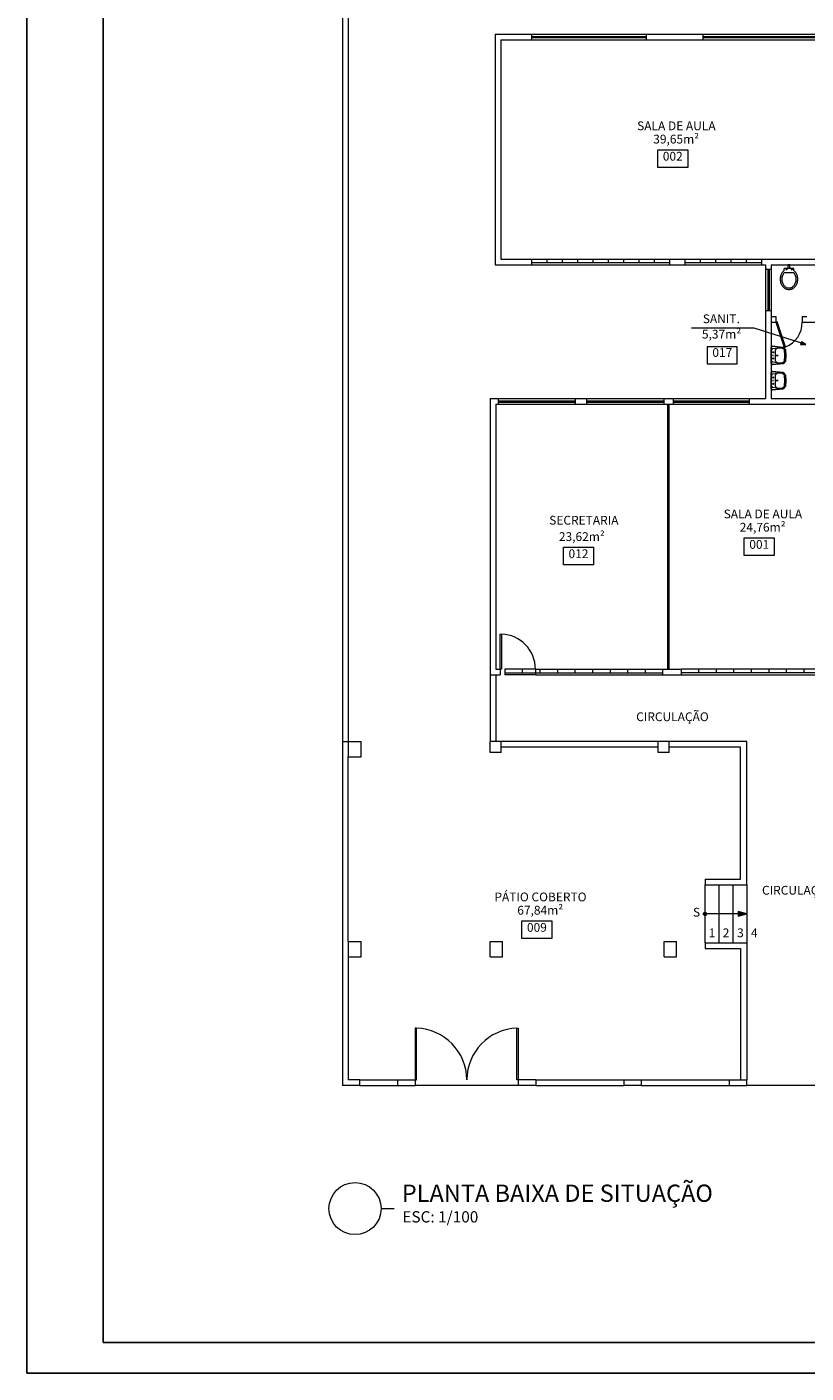
# Model space of a CAD drawing. Units: millimetres. Extents: x 142 to 201.4, y -21.6 to 20.6.
# Drawn here: x 142 to 154.8, y -21.6 to 0.5 of the extents above; entities that cross this region are included whole.
import ezdxf

# ---------------------------------------------------------------- set-up
doc = ezdxf.new("R2010")
doc.units = ezdxf.units.MM
doc.header["$MEASUREMENT"] = 0
doc.linetypes.add('Dashed', pattern=[0.75, 0.5, -0.25])
doc.layers.get('0').update_dxf_attribs({"color": 5, "lineweight": 20})
doc.layers.add('COTAS', color=7, linetype='Continuous', lineweight=20)
doc.layers.add('WHITE', color=7, linetype='Continuous', lineweight=20)
doc.layers.add('LAYER2', color=231, linetype='Continuous')
doc.layers.add('PAREDE', color=1, linetype='Continuous')
doc.styles.add('Arial', font='arial.ttf')
doc.styles.add('ArialNarrow', font='ARIALN.TTF')
doc.styles.add('StylusBT', font='stylu.ttf')

msp = doc.modelspace()

# ---------------------------------------------------------------- hatches: boundary and pattern name
at = {"layer": 'WHITE'}
msp.add_hatch(color=7, dxfattribs=at).paths.add_polyline_path([(154.758, -4.738), (154.685, -4.691), (154.671, -4.734), (154.758, -4.738)])
at = {"layer": 'WHITE', "linetype": 'Continuous'}
for points in [[(153.139, -14.083), (153.139, -14.079), (153.138, -14.076), (153.138, -14.073), (153.137, -14.07), (153.136, -14.067), (153.134, -14.065), (153.133, -14.062), (153.131, -14.059), (153.129, -14.057), (153.126, -14.055), (153.124, -14.053), (153.121, -14.051), (153.118, -14.05), (153.115, -14.049), (153.113, -14.048), (153.109, -14.047), (153.106, -14.047), (153.103, -14.047), (153.1, -14.047), (153.097, -14.047), (153.094, -14.048), (153.091, -14.049), (153.088, -14.05), (153.085, -14.051), (153.083, -14.053), (153.08, -14.055), (153.078, -14.057), (153.075, -14.059), (153.074, -14.062), (153.072, -14.065), (153.07, -14.067), (153.069, -14.07), (153.068, -14.073), (153.068, -14.076), (153.067, -14.079), (153.067, -14.083), (153.103, -14.083), (153.139, -14.083)], [(153.067, -14.083), (153.067, -14.086), (153.068, -14.089), (153.068, -14.092), (153.069, -14.095), (153.07, -14.098), (153.072, -14.101), (153.074, -14.103), (153.075, -14.106), (153.078, -14.108), (153.08, -14.11), (153.083, -14.112), (153.085, -14.114), (153.088, -14.115), (153.091, -14.117), (153.094, -14.117), (153.097, -14.118), (153.1, -14.118), (153.103, -14.119), (153.106, -14.118), (153.109, -14.118), (153.113, -14.117), (153.115, -14.117), (153.118, -14.115), (153.121, -14.114), (153.124, -14.112), (153.126, -14.11), (153.129, -14.108), (153.131, -14.106), (153.133, -14.103), (153.134, -14.101), (153.136, -14.098), (153.137, -14.095), (153.138, -14.092), (153.138, -14.089), (153.139, -14.086), (153.139, -14.083), (153.103, -14.083), (153.067, -14.083)], [(153.787, -14.083), (153.648, -14.045), (153.648, -14.12), (153.787, -14.083)]]:
    msp.add_hatch(color=7, dxfattribs=at).paths.add_polyline_path(points)

# ---------------------------------------------------------------- linework, layer by layer
msp.add_line((147.999, -18.925), (147.784, -18.925))
msp.add_circle((147.356, -18.92), 0.428)
at = {"layer": 'LAYER2', "color": 6}
for p, q in [((141.969, 20.61), (141.969, -21.62)), ((141.969, -21.62), (201.373, -21.62))]:
    msp.add_line(p, q, dxfattribs=at)
at = {"layer": 'PAREDE'}
for p in [(143.219, 19.933), (200.873, -21.12)]:
    msp.add_line(p, (143.219, -21.12), dxfattribs=at)
at = {"layer": 'WHITE', "color": 7}
for p, q in [((147.149, 19.244), (147.149, -11.253)), ((147.243, 19.15), (147.243, -11.253)), ((149.655, 0.359), (149.655, -3.427)), ((149.655, 0.359), (150.252, 0.359)), ((149.748, 0.266), (149.748, -3.334)), ((149.748, 0.266), (150.252, 0.266)), ((150.252, 0.359), (150.252, 0.266)), ((152.138, 0.359), (152.138, 0.266)), ((152.138, 0.359), (153.067, 0.359)), ((152.138, 0.266), (153.067, 0.266)), ((153.067, 0.359), (153.067, 0.266)), ((149.655, -3.427), (150.252, -3.427)), ((149.748, -3.334), (150.252, -3.334)), ((150.252, -3.334), (150.252, -3.427)), ((150.252, -3.334), (150.252, -3.427)), ((150.252, -3.334), (152.52, -3.334)), ((150.252, -3.391), (152.52, -3.391)), ((150.252, -3.427), (152.52, -3.427)), ((150.504, -3.334), (150.504, -3.391)), ((150.756, -3.334), (150.756, -3.391)), ((151.008, -3.334), (151.008, -3.391)), ((151.26, -3.334), (151.26, -3.391)), ((151.512, -3.334), (151.512, -3.391)), ((151.764, -3.334), (151.764, -3.391)), ((152.016, -3.334), (152.016, -3.391)), ((152.268, -3.334), (152.268, -3.391)), ((152.52, -3.334), (152.772, -3.334)), ((152.52, -3.334), (152.52, -3.427)), ((152.52, -3.334), (152.52, -3.427)), ((152.52, -3.427), (152.772, -3.427)), ((152.772, -3.334), (152.772, -3.427)), ((152.772, -3.334), (152.772, -3.427)), ((152.772, -3.334), (152.772, -3.427)), ((152.772, -3.334), (154.032, -3.334)), ((152.772, -3.391), (154.032, -3.391)), ((152.772, -3.427), (154.032, -3.427)), ((153.024, -3.334), (153.024, -3.391)), ((153.276, -3.334), (153.276, -3.391)), ((153.528, -3.334), (153.528, -3.391)), ((153.78, -3.334), (153.78, -3.391)), ((154.032, -3.334), (155.457, -3.334)), ((154.032, -3.334), (154.032, -3.427)), ((154.032, -3.427), (154.097, -3.427)), ((154.097, -3.427), (154.097, -3.499)), ((154.097, -3.499), (154.19, -3.499)), ((154.097, -3.499), (154.097, -4.183)), ((154.133, -3.499), (154.133, -4.183)), ((154.154, -3.499), (154.154, -4.183)), ((154.19, -3.427), (154.19, -3.499)), ((154.19, -3.427), (155.457, -3.427)), ((154.19, -3.499), (154.19, -4.183)), ((154.402, -3.522), (154.402, -3.485)), ((154.56, -3.485), (154.402, -3.485)), ((154.467, -3.485), (154.467, -3.427)), ((154.496, -3.427), (154.467, -3.427)), ((154.496, -3.485), (154.496, -3.427)), ((154.56, -3.522), (154.56, -3.485)), ((154.563, -3.559), (154.4, -3.559)), ((154.097, -4.183), (154.097, -5.623)), ((154.19, -4.183), (154.097, -4.183)), ((154.19, -4.183), (154.19, -5.623)), ((154.19, -4.277), (154.268, -4.277)), ((154.19, -4.371), (154.268, -4.371)), ((154.268, -4.277), (154.268, -4.371)), ((154.7, -4.277), (154.777, -4.277)), ((154.7, -4.277), (154.7, -4.371)), ((154.7, -4.371), (154.948, -4.371)), ((153.912, -4.469), (152.879, -4.469)), ((154.758, -4.738), (153.912, -4.469)), ((149.576, -5.623), (149.576, -10.159)), ((149.576, -5.623), (149.705, -5.623)), ((149.669, -5.717), (149.669, -10.065)), ((149.669, -5.717), (149.705, -5.717)), ((149.705, -5.623), (149.705, -5.717)), ((150.972, -5.623), (151.159, -5.623)), ((150.972, -5.623), (150.972, -5.717)), ((150.972, -5.717), (151.159, -5.717)), ((151.159, -5.623), (151.159, -5.717)), ((151.159, -5.623), (152.426, -5.623)), ((151.159, -5.659), (152.426, -5.659)), ((151.159, -5.681), (152.426, -5.681)), ((151.159, -5.717), (152.426, -5.717)), ((152.426, -5.623), (152.578, -5.623)), ((152.426, -5.623), (152.426, -5.717)), ((152.426, -5.717), (152.578, -5.717)), ((152.484, -5.717), (152.484, -10.065)), ((152.506, -5.717), (152.506, -10.065)), ((152.578, -5.623), (152.578, -5.717)), ((152.578, -5.623), (153.83, -5.623)), ((152.578, -5.659), (153.83, -5.659)), ((152.578, -5.681), (153.83, -5.681)), ((152.578, -5.717), (153.83, -5.717)), ((153.83, -5.623), (153.83, -5.717)), ((153.83, -5.623), (154.097, -5.623)), ((153.83, -5.717), (155.457, -5.717)), ((154.19, -5.623), (155.457, -5.623)), ((149.576, -10.159), (149.741, -10.159)), ((149.576, -10.159), (149.576, -11.253)), ((149.669, -10.065), (149.741, -10.065)), ((149.669, -10.159), (149.669, -11.253)), ((149.741, -10.065), (149.741, -10.159)), ((150.317, -10.065), (152.412, -10.065)), ((150.317, -10.065), (150.317, -10.159)), ((150.317, -10.123), (152.412, -10.123)), ((150.317, -10.159), (152.412, -10.159)), ((150.396, -10.123), (150.396, -10.065)), ((150.684, -10.123), (150.684, -10.065)), ((150.972, -10.123), (150.972, -10.065)), ((151.26, -10.123), (151.26, -10.065)), ((151.548, -10.123), (151.548, -10.065)), ((151.836, -10.123), (151.836, -10.065)), ((152.124, -10.123), (152.124, -10.065)), ((152.412, -10.065), (152.714, -10.065)), ((152.412, -10.159), (152.412, -10.065)), ((152.412, -10.159), (152.714, -10.159)), ((152.714, -10.159), (152.714, -10.065)), ((155.306, -10.065), (152.714, -10.065)), ((155.306, -10.123), (152.714, -10.123)), ((152.714, -10.159), (155.306, -10.159)), ((153.002, -10.123), (153.002, -10.065)), ((153.29, -10.123), (153.29, -10.065)), ((153.578, -10.123), (153.578, -10.065)), ((153.866, -10.123), (153.866, -10.065)), ((154.154, -10.123), (154.154, -10.065)), ((154.442, -10.123), (154.442, -10.065)), ((154.73, -10.123), (154.73, -10.065)), ((147.149, -11.253), (147.459, -11.253)), ((147.149, -11.253), (147.149, -16.898)), ((147.243, -11.253), (147.243, -11.505)), ((147.459, -11.505), (147.459, -11.253)), ((149.576, -11.433), (149.576, -11.253)), ((149.756, -11.253), (149.576, -11.253)), ((152.333, -11.253), (149.756, -11.253)), ((149.756, -11.433), (149.756, -11.253)), ((152.333, -11.433), (152.333, -11.253)), ((152.513, -11.253), (152.333, -11.253)), ((152.513, -11.433), (152.513, -11.253)), ((153.787, -11.253), (152.513, -11.253)), ((153.787, -13.607), (153.787, -11.253)), ((149.756, -11.433), (149.576, -11.433)), ((152.333, -11.347), (149.756, -11.347)), ((152.513, -11.433), (152.333, -11.433)), ((153.686, -11.347), (152.513, -11.347)), ((153.686, -13.514), (153.686, -11.347)), ((147.243, -11.505), (147.459, -11.505)), ((147.243, -14.536), (147.243, -11.505)), ((153.103, -13.514), (153.686, -13.514)), ((153.103, -13.514), (153.103, -13.607)), ((153.103, -13.607), (153.787, -13.607)), ((153.103, -14.558), (153.103, -13.607)), ((153.331, -13.607), (153.331, -14.558)), ((153.559, -13.607), (153.559, -14.558)), ((153.787, -13.607), (153.787, -14.558)), ((153.787, -14.083), (153.103, -14.083)), ((147.243, -14.536), (147.459, -14.536)), ((147.243, -14.536), (147.243, -14.788)), ((147.459, -14.788), (147.459, -14.536)), ((149.576, -14.536), (149.777, -14.536)), ((149.576, -14.788), (149.576, -14.536)), ((149.777, -14.788), (149.777, -14.536)), ((152.434, -14.536), (152.635, -14.536)), ((152.434, -14.788), (152.434, -14.536)), ((152.635, -14.788), (152.635, -14.536)), ((153.103, -14.558), (153.787, -14.558)), ((153.103, -14.558), (153.103, -14.651)), ((153.787, -14.558), (153.787, -16.804)), ((147.243, -14.788), (147.459, -14.788)), ((147.243, -14.788), (147.243, -16.804)), ((149.576, -14.788), (149.777, -14.788)), ((152.434, -14.788), (152.635, -14.788)), ((153.103, -14.651), (153.686, -14.651)), ((153.686, -14.651), (153.686, -16.804)), ((147.437, -16.898), (147.149, -16.898)), ((147.437, -16.804), (147.243, -16.804)), ((147.437, -16.804), (148.056, -16.804)), ((147.437, -16.898), (147.437, -16.804)), ((147.437, -16.898), (148.056, -16.898)), ((148.056, -16.804), (148.056, -16.898)), ((148.056, -16.804), (148.344, -16.804)), ((148.056, -16.898), (148.344, -16.898)), ((148.344, -16.804), (148.344, -16.898)), ((150.036, -16.898), (148.344, -16.898)), ((150.036, -16.804), (150.036, -16.898)), ((150.324, -16.804), (150.036, -16.804)), ((150.324, -16.898), (150.036, -16.898)), ((150.324, -16.804), (151.768, -16.804)), ((150.324, -16.804), (150.324, -16.898)), ((150.324, -16.898), (151.768, -16.898)), ((151.768, -16.804), (151.768, -16.898)), ((151.768, -16.804), (152.056, -16.804)), ((152.056, -16.898), (151.768, -16.898)), ((152.056, -16.804), (153.499, -16.804)), ((152.056, -16.804), (152.056, -16.898)), ((152.056, -16.898), (153.499, -16.898)), ((153.499, -16.804), (153.787, -16.804)), ((153.499, -16.804), (153.499, -16.898)), ((153.499, -16.898), (153.787, -16.898)), ((153.787, -16.898), (153.787, -16.804)), ((155.371, -16.898), (153.787, -16.898))]:
    msp.add_line(p, q, dxfattribs=at)
at = {"layer": 'WHITE', "color": 8}
for p, q in [((150.252, 0.359), (152.138, 0.359)), ((150.252, 0.266), (152.138, 0.266)), ((153.067, 0.359), (154.954, 0.359)), ((153.067, 0.266), (154.954, 0.266)), ((149.705, -5.623), (150.972, -5.623)), ((149.705, -5.717), (150.972, -5.717))]:
    msp.add_line(p, q, dxfattribs=at)
at = {"layer": 'WHITE'}
for p, q in [((150.252, 0.323), (152.138, 0.323)), ((150.252, 0.302), (152.138, 0.302)), ((153.067, 0.323), (154.954, 0.323)), ((153.067, 0.302), (154.954, 0.302)), ((149.705, -5.659), (150.972, -5.659)), ((149.705, -5.681), (150.972, -5.681))]:
    msp.add_line(p, q, dxfattribs=at)
at = {"layer": 'WHITE', "color": 7, "linetype": 'Dashed'}
for p, q in [((150.317, -10.065), (149.741, -10.065)), ((150.317, -10.159), (149.741, -10.159)), ((149.82, -10.159), (149.82, -10.065)), ((149.82, -10.123), (150.317, -10.123)), ((150.108, -10.123), (150.108, -10.065))]:
    msp.add_line(p, q, dxfattribs=at)
at = {"layer": 'WHITE', "color": 7}
for points in [[(152.326, -1.537), (152.82, -1.537), (152.82, -1.83), (152.326, -1.83), (152.326, -1.537)], [(154.268, -4.371), (154.404, -4.78), (154.424, -4.773), (154.288, -4.364), (154.268, -4.371)], [(153.633, -4.773), (153.14, -4.773), (153.14, -5.052), (153.633, -5.052), (153.633, -4.773)], [(154.758, -4.738), (154.685, -4.691), (154.671, -4.734), (154.758, -4.738)], [(153.747, -7.908), (154.24, -7.908), (154.24, -8.201), (153.747, -8.201), (153.747, -7.908)], [(150.778, -8.061), (151.272, -8.061), (151.272, -8.354), (150.778, -8.354), (150.778, -8.061)], [(149.741, -10.065), (149.741, -9.489), (149.763, -9.489), (149.763, -10.065), (149.741, -10.065)], [(153.787, -14.083), (153.648, -14.045), (153.648, -14.12), (153.787, -14.083)], [(150.095, -14.195), (150.589, -14.195), (150.589, -14.488), (150.095, -14.488), (150.095, -14.195)], [(148.344, -16.804), (148.366, -16.804), (148.366, -15.958), (148.344, -15.958), (148.344, -16.804)], [(150.036, -16.804), (150.015, -16.804), (150.015, -15.958), (150.036, -15.958), (150.036, -16.804)]]:
    msp.add_lwpolyline(points, close=True, dxfattribs=at)
for points in [[(154.431, -4.915), (154.423, -5.007), (154.423, -5.007), (154.388, -5.05), (154.388, -5.05), (154.379, -5.053), (154.379, -5.053), (154.21, -5.071), (154.21, -5.071), (154.19, -5.047), (154.19, -5.047), (154.19, -4.915), (154.19, -4.782), (154.21, -4.758), (154.21, -4.758), (154.379, -4.777), (154.379, -4.777), (154.388, -4.78), (154.388, -4.78), (154.423, -4.822), (154.423, -4.822), (154.431, -4.915), (154.431, -4.915)], [(154.19, -4.782), (154.208, -4.765), (154.208, -4.765), (154.377, -4.784), (154.377, -4.784), (154.389, -4.787), (154.389, -4.787), (154.417, -4.823), (154.417, -4.823), (154.425, -4.915), (154.425, -4.915), (154.417, -5.006), (154.417, -5.006), (154.389, -5.043), (154.389, -5.043), (154.377, -5.046), (154.377, -5.046), (154.208, -5.065), (154.208, -5.065), (154.19, -5.047), (154.19, -5.047)], [(154.285, -5.036), (154.215, -5.027), (154.215, -5.027), (154.195, -5.001), (154.195, -5.001), (154.195, -4.915), (154.195, -4.829), (154.215, -4.803), (154.215, -4.803), (154.285, -4.793), (154.285, -4.793)], [(154.414, -4.915), (154.406, -4.826), (154.406, -4.826), (154.406, -4.823), (154.406, -4.823), (154.377, -4.798), (154.377, -4.798), (154.285, -4.793), (154.285, -4.793), (154.256, -4.826), (154.256, -4.826), (154.256, -4.915), (154.256, -5.004), (154.285, -5.036), (154.285, -5.036), (154.377, -5.032), (154.377, -5.032), (154.406, -5.007), (154.406, -5.007), (154.406, -5.004), (154.406, -5.004), (154.414, -4.914), (154.414, -4.914)], [(154.229, -4.915), (154.211, -4.915), (154.211, -4.915), (154.229, -4.915)], [(154.306, -4.915), (154.269, -4.915), (154.269, -4.915), (154.306, -4.915)], [(154.299, -4.915), (154.275, -4.915), (154.275, -4.915), (154.299, -4.915)], [(154.431, -5.329), (154.423, -5.422), (154.423, -5.422), (154.388, -5.464), (154.388, -5.464), (154.379, -5.467), (154.379, -5.467), (154.21, -5.486), (154.21, -5.486), (154.19, -5.461), (154.19, -5.461), (154.19, -5.329), (154.19, -5.197), (154.21, -5.173), (154.21, -5.173), (154.379, -5.191), (154.379, -5.191), (154.388, -5.194), (154.388, -5.194), (154.423, -5.236), (154.423, -5.236), (154.431, -5.329), (154.431, -5.329)], [(154.19, -5.197), (154.208, -5.179), (154.208, -5.179), (154.377, -5.198), (154.377, -5.198), (154.389, -5.201), (154.389, -5.201), (154.417, -5.237), (154.417, -5.237), (154.425, -5.329), (154.425, -5.329), (154.417, -5.421), (154.417, -5.421), (154.389, -5.457), (154.389, -5.457), (154.377, -5.461), (154.377, -5.461), (154.208, -5.479), (154.208, -5.479), (154.19, -5.461), (154.19, -5.461)], [(154.285, -5.451), (154.215, -5.441), (154.215, -5.441), (154.195, -5.415), (154.195, -5.415), (154.195, -5.329), (154.195, -5.243), (154.215, -5.217), (154.215, -5.217), (154.285, -5.208), (154.285, -5.208)], [(154.414, -5.33), (154.406, -5.24), (154.406, -5.24), (154.406, -5.237), (154.406, -5.237), (154.377, -5.212), (154.377, -5.212), (154.285, -5.208), (154.285, -5.208), (154.256, -5.24), (154.256, -5.24), (154.256, -5.329), (154.256, -5.418), (154.285, -5.451), (154.285, -5.451), (154.377, -5.446), (154.377, -5.446), (154.406, -5.421), (154.406, -5.421), (154.406, -5.418), (154.406, -5.418), (154.414, -5.329), (154.414, -5.329)], [(154.229, -5.329), (154.211, -5.329), (154.211, -5.329), (154.229, -5.329)], [(154.306, -5.329), (154.269, -5.329), (154.269, -5.329), (154.306, -5.329)], [(154.299, -5.329), (154.275, -5.329), (154.275, -5.329), (154.299, -5.329)], [(153.067, -14.083), (153.139, -14.083), (153.139, -14.083), (153.067, -14.083)]]:
    msp.add_lwpolyline(points, dxfattribs=at)
for centre, radius in [((154.438, -3.502), 0.00771), ((154.526, -3.503), 0.00771), ((154.22, -4.863), 0.00945), ((154.22, -4.966), 0.00945), ((154.22, -5.277), 0.00945), ((154.22, -5.381), 0.00945)]:
    msp.add_circle(centre, radius, dxfattribs=at)
for centre, radius, start, end in [((154.509, -3.654), 0.17, 128.923, 160.563), ((154.454, -3.654), 0.17, 19.4367, 51.077), ((154.535, -3.664), 0.198, 160.563, 180), ((154.535, -3.664), 0.198, 180, 199.437), ((154.509, -3.673), 0.17, 199.437, 220.428), ((154.537, -3.664), 0.174, 161.156, 180), ((154.537, -3.664), 0.174, 180, 198.844), ((154.51, -3.654), 0.145, 139.202, 161.156), ((154.51, -3.673), 0.145, 198.844, 219.486), ((154.453, -3.654), 0.145, 18.8439, 40.7983), ((154.453, -3.673), 0.145, 320.514, 341.156), ((154.454, -3.673), 0.17, 319.572, 340.563), ((154.425, -3.664), 0.174, 0, 18.8439), ((154.425, -3.664), 0.174, 341.156, 0), ((154.427, -3.664), 0.198, 0, 19.4367), ((154.427, -3.664), 0.198, 340.563, 0), ((154.492, -3.687), 0.148, 220.428, 244.07), ((154.492, -3.687), 0.123, 219.486, 243.31), ((154.481, -3.709), 0.123, 244.07, 270), ((154.481, -3.709), 0.0984, 243.31, 270), ((154.481, -3.709), 0.0984, 270, 296.69), ((154.481, -3.709), 0.123, 270, 295.93), ((154.47, -3.687), 0.123, 296.69, 320.514), ((154.47, -3.687), 0.148, 295.93, 319.572), ((154.268, -4.371), 0.431, 291.225, 0.1334), ((149.741, -10.065), 0.576, 359.929, 87.8814), ((148.339, -16.81), 0.852, 0.3818, 88.1556), ((150.042, -16.81), 0.852, 91.8444, 179.618)]:
    msp.add_arc(centre, radius, start, end, dxfattribs=at)

# ---------------------------------------------------------------- texts
at = {"color": 4, "insert": (148.124, -18.898), "char_height": 0.28348, "width": 10.20525, "attachment_point": 7, "line_spacing_factor": 0.798, "style": 'ArialNarrow'}
msp.add_mtext('PLANTA BAIXA DE SITUAÇÃO', dxfattribs=at)
at = {"layer": 'COTAS', "color": 3, "insert": (148.133, -19.206), "char_height": 0.1852, "width": 2.22278, "attachment_point": 7, "line_spacing_factor": 0.798, "style": 'Arial'}
msp.add_mtext('ESC: 1/100', dxfattribs=at)
at = {"layer": 'WHITE', "color": 7, "attachment_point": 8, "line_spacing_factor": 0.798, "style": 'StylusBT'}
for s, insert, char_height, width in [('SALA DE AULA', (152.632, -1.263), 0.14399, 2.07345), ('39,65m²', (152.629, -1.481), 0.144, 1.20951), ('002', (152.573, -1.762), 0.144, 0.51836), ('SANIT.', (153.37, -4.43), 0.144, 1.03672), ('5,37m²', (153.374, -4.682), 0.144, 1.03672), ('017', (153.387, -4.984), 0.144, 0.51836), ('SALA DE AULA', (154.053, -7.634), 0.14399, 2.07345), ('SECRETARIA', (151.113, -7.737), 0.144, 1.72787), ('24,76m²', (154.049, -7.852), 0.144, 1.20951), ('23,62m²', (151.08, -8.006), 0.144, 1.20951), ('001', (153.993, -8.134), 0.144, 0.51836), ('012', (151.025, -8.287), 0.144, 0.51836), ('CIRCULAÇÃO', (152.568, -10.963), 0.144, 1.72787), ('PÁTIO COBERTO', (150.401, -13.921), 0.14399, 2.24624), ('CIRCULAÇÃO', (154.634, -13.811), 0.144, 1.72787), ('67,84m²', (150.397, -14.139), 0.144, 1.20951), ('S', (152.963, -14.172), 0.144, 0.17279), ('009', (150.342, -14.421), 0.144, 0.51836), ('1', (153.218, -14.51), 0.144, 0.17279), ('2', (153.448, -14.51), 0.144, 0.17279), ('3', (153.684, -14.51), 0.144, 0.17279), ('4', (153.912, -14.51), 0.144, 0.17279)]:
    msp.add_mtext(s, dxfattribs=dict(at, insert=insert, char_height=char_height, width=width))

doc.saveas('drawing.dxf')
